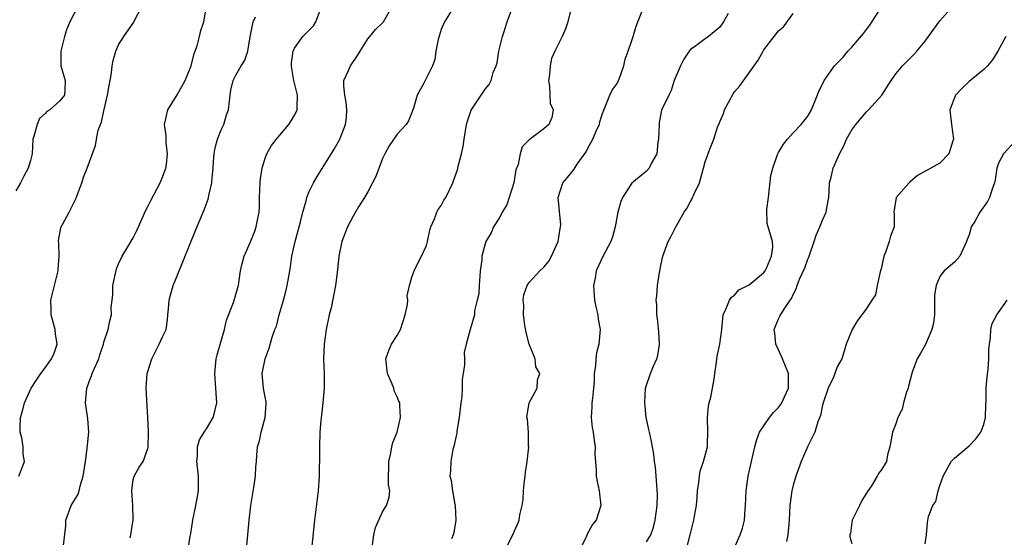
# Model space of a CAD drawing. Units: inches. Extents: x 2601000 to 2604000, y 1524000 to 1527000.
# Drawn here: x 2602144 to 2602278, y 1524201 to 1524271 of the extents above; entities that cross this region are included whole.
import ezdxf

# ---------------------------------------------------------------- set-up
doc = ezdxf.new("R2010")
doc.units = ezdxf.units.IN
doc.header["$MEASUREMENT"] = 0
doc.layers.add('LD26011524_2ft', color=9, linetype='Continuous')

msp = doc.modelspace()

# ---------------------------------------------------------------- linework, layer by layer
at = {"layer": 'LD26011524_2ft'}
for points, elevation in [([(2602149.51, 1524199.51), (2602149.8, 1524202.2), (2602149.81, 1524203), (2602150.54, 1524205), (2602151, 1524205.72), (2602151.47, 1524206.54), (2602151.61, 1524207), (2602151.79, 1524207.79), (2602152.18, 1524209), (2602152.47, 1524211), (2602152.74, 1524212.74), (2602152.77, 1524213.23), (2602152.95, 1524215), (2602152.82, 1524216.82), (2602152.51, 1524219), (2602152.65, 1524221), (2602152.76, 1524221.24), (2602153, 1524221.91), (2602153.32, 1524222.68), (2602153.42, 1524223), (2602153.71, 1524223.71), (2602154.29, 1524225), (2602154.44, 1524225.56), (2602154.94, 1524227), (2602155, 1524227.28), (2602155.56, 1524229), (2602155.8, 1524230.2), (2602156.03, 1524231), (2602155.99, 1524231.99), (2602156.11, 1524233), (2602156.23, 1524233.77), (2602156.22, 1524235), (2602156.71, 1524237.29), (2602157, 1524237.98), (2602157.48, 1524239), (2602158.27, 1524240.27), (2602159, 1524241.52), (2602159.49, 1524242.51), (2602159.73, 1524243), (2602160.72, 1524245.28), (2602161, 1524245.78), (2602161.38, 1524246.62), (2602162.67, 1524249), (2602162.75, 1524249.25), (2602163, 1524249.78), (2602163.44, 1524251), (2602163.52, 1524251.52), (2602163.67, 1524253), (2602163.48, 1524254.52), (2602163.47, 1524255.47), (2602163.26, 1524257), (2602163.71, 1524259), (2602165, 1524261.03), (2602166.09, 1524263), (2602166.9, 1524265), (2602167.31, 1524266.69), (2602167.71, 1524267.71), (2602168.04, 1524269), (2602168.21, 1524269.79), (2602168.62, 1524271), (2602169.27, 1524274.73)], 8052), ([(2602151.39, 1524273), (2602150.34, 1524271), (2602149.92, 1524269.92), (2602149.62, 1524269), (2602149.15, 1524267.15), (2602149.13, 1524267), (2602149.14, 1524266.86), (2602149.12, 1524265), (2602149.7, 1524263), (2602149.69, 1524261.69), (2602149.64, 1524261), (2602149, 1524260.23), (2602147.62, 1524259), (2602147.23, 1524258.77), (2602147, 1524258.5), (2602146.21, 1524257.79), (2602145.88, 1524257), (2602145.51, 1524255.51), (2602145.33, 1524255), (2602145.22, 1524253), (2602145, 1524252.06), (2602144.69, 1524251), (2602144.07, 1524249.93), (2602143.61, 1524249), (2602143, 1524247.95)], 8056), ([(2602143.38, 1524209), (2602144.19, 1524211), (2602144.01, 1524212.01), (2602143.98, 1524213), (2602143.8, 1524214.2), (2602143.6, 1524215), (2602143.58, 1524215.58), (2602143.64, 1524217), (2602143.95, 1524218.05), (2602144.18, 1524219), (2602145.06, 1524221), (2602145.84, 1524222.16), (2602146.38, 1524223), (2602147, 1524223.75), (2602147.86, 1524225), (2602148.21, 1524225.79), (2602148.62, 1524227), (2602148.4, 1524228.4), (2602148.35, 1524229), (2602147.79, 1524231), (2602147.79, 1524231.79), (2602147.75, 1524233), (2602148.78, 1524237), (2602148.78, 1524237.22), (2602148.91, 1524239), (2602148.84, 1524240.84), (2602148.82, 1524241), (2602148.83, 1524241.17), (2602149.12, 1524242.88), (2602149.16, 1524243), (2602149.35, 1524243.35), (2602150.27, 1524245), (2602151.18, 1524246.82), (2602151.97, 1524249), (2602152.21, 1524249.79), (2602152.73, 1524251), (2602153.87, 1524254.13), (2602153.98, 1524255), (2602154.23, 1524256.23), (2602154.52, 1524257), (2602154.68, 1524257.32), (2602155, 1524258.83), (2602155.51, 1524261), (2602155.7, 1524262.3), (2602155.85, 1524263), (2602156.03, 1524264.03), (2602156.14, 1524265), (2602156.28, 1524265.72), (2602156.64, 1524267), (2602157, 1524267.86), (2602157.74, 1524269), (2602159.06, 1524270.94), (2602159.16, 1524271.16), (2602160.14, 1524273)], 8054), ([(2602166.51, 1524199), (2602166.78, 1524200.78), (2602166.86, 1524201.14), (2602167.11, 1524203), (2602167.55, 1524205), (2602167.78, 1524206.22), (2602167.9, 1524207), (2602167.88, 1524207.88), (2602167.89, 1524209), (2602167.69, 1524211), (2602167.77, 1524211.77), (2602167.78, 1524213), (2602168.05, 1524213.95), (2602168.69, 1524215), (2602169, 1524215.44), (2602169.9, 1524217), (2602170.15, 1524217.85), (2602170.38, 1524219), (2602170.3, 1524220.3), (2602170.28, 1524221), (2602170.11, 1524223), (2602170.29, 1524225), (2602170.44, 1524225.56), (2602171.46, 1524229), (2602171.72, 1524230.28), (2602172.69, 1524232.69), (2602173, 1524233.76), (2602173.25, 1524234.75), (2602173.34, 1524235), (2602173.39, 1524235.39), (2602173.64, 1524237), (2602173.82, 1524237.82), (2602174.14, 1524239), (2602175, 1524240.98), (2602175.58, 1524242.42), (2602175.78, 1524243), (2602175.93, 1524243.93), (2602176.16, 1524245), (2602176.21, 1524245.79), (2602176.23, 1524247), (2602176.33, 1524249), (2602176.37, 1524249.63), (2602176.59, 1524251), (2602177, 1524252.39), (2602177.22, 1524253), (2602177.87, 1524254.13), (2602178.52, 1524255), (2602179, 1524255.53), (2602180.24, 1524257), (2602180.54, 1524257.46), (2602181, 1524258.27), (2602181.26, 1524258.74), (2602181.36, 1524259), (2602181.34, 1524259.34), (2602181.42, 1524261), (2602180.92, 1524263), (2602180.61, 1524264.61), (2602180.57, 1524265), (2602180.58, 1524265.42), (2602180.81, 1524267), (2602181, 1524267.41), (2602182.14, 1524269), (2602183, 1524269.84), (2602183.57, 1524270.43), (2602183.89, 1524271), (2602184.47, 1524272.47)], 8048), ([(2602174.46, 1524199), (2602174.64, 1524201), (2602174.8, 1524203), (2602175.02, 1524205), (2602175.43, 1524207.43), (2602175.66, 1524209), (2602175.73, 1524210.27), (2602175.8, 1524211), (2602175.84, 1524211.84), (2602175.95, 1524213), (2602176.2, 1524213.8), (2602176.43, 1524215), (2602176.99, 1524217), (2602177.12, 1524218.88), (2602177.15, 1524219), (2602177.14, 1524219.14), (2602177, 1524219.77), (2602176.76, 1524221), (2602176.57, 1524223), (2602176.98, 1524225), (2602177.56, 1524226.44), (2602177.96, 1524227.96), (2602178.32, 1524229), (2602178.53, 1524229.47), (2602178.89, 1524231), (2602179.51, 1524233), (2602179.83, 1524234.17), (2602180.01, 1524235), (2602180.23, 1524236.23), (2602180.44, 1524237.56), (2602180.64, 1524239), (2602181.07, 1524241), (2602181.5, 1524242.5), (2602181.87, 1524243.87), (2602182.11, 1524245), (2602182.58, 1524246.58), (2602182.66, 1524247), (2602183, 1524247.84), (2602183.58, 1524249), (2602184.1, 1524249.9), (2602185, 1524251.32), (2602186.39, 1524253.61), (2602187.12, 1524254.88), (2602187.19, 1524255), (2602187.97, 1524257), (2602188.07, 1524257.93), (2602188.15, 1524259), (2602188.02, 1524260.02), (2602187.84, 1524261), (2602187.72, 1524262.28), (2602187.73, 1524263), (2602188.34, 1524264.34), (2602188.62, 1524265), (2602189.6, 1524266.4), (2602191, 1524268.67), (2602191.28, 1524269), (2602192.03, 1524269.97), (2602193, 1524270.86), (2602193.12, 1524271), (2602194.29, 1524273)], 8046), ([(2602202.83, 1524273.17), (2602201.43, 1524271), (2602201, 1524269.96), (2602200.57, 1524268.57), (2602200.29, 1524267), (2602200.13, 1524265.86), (2602199.82, 1524265), (2602199, 1524263.34), (2602198.64, 1524262.64), (2602197.73, 1524261), (2602197.21, 1524259.21), (2602197.1, 1524258.9), (2602197, 1524258.61), (2602196.52, 1524257.48), (2602196.23, 1524257), (2602195, 1524255.68), (2602193.91, 1524254.09), (2602193.31, 1524253), (2602193, 1524252.33), (2602192.1, 1524249.9), (2602191.65, 1524249), (2602191, 1524247.81), (2602190.53, 1524247), (2602189.74, 1524245.74), (2602189, 1524244.48), (2602188.24, 1524243), (2602187.47, 1524241), (2602187.02, 1524239), (2602186.84, 1524237.16), (2602186.57, 1524235), (2602185.98, 1524231.98), (2602185.74, 1524231), (2602185.33, 1524229), (2602185.03, 1524227), (2602184.95, 1524224.95), (2602185.03, 1524222.97), (2602185.02, 1524221), (2602184.85, 1524219), (2602184.68, 1524217.32), (2602184.58, 1524216.58), (2602184.47, 1524215), (2602184.4, 1524213), (2602184.41, 1524212.41), (2602184.35, 1524209), (2602184.21, 1524207), (2602183.7, 1524203), (2602183.3, 1524199)], 8044), ([(2602191.62, 1524199.62), (2602191.83, 1524201), (2602192.03, 1524201.97), (2602193, 1524204.13), (2602193.55, 1524205), (2602193.9, 1524206.1), (2602193.99, 1524207), (2602193.8, 1524207.8), (2602193.82, 1524209), (2602193.87, 1524210.13), (2602193.85, 1524211), (2602194.13, 1524212.13), (2602194.28, 1524213), (2602194.41, 1524213.59), (2602194.98, 1524215), (2602195.47, 1524217), (2602195.38, 1524218.62), (2602195.35, 1524219), (2602195.22, 1524219.22), (2602195, 1524219.81), (2602194.61, 1524220.62), (2602194.53, 1524221), (2602194.24, 1524221.76), (2602193.7, 1524223), (2602193.47, 1524225), (2602193.88, 1524226.12), (2602194.24, 1524227), (2602195, 1524228.18), (2602195.43, 1524229), (2602196.1, 1524231), (2602196.41, 1524232.41), (2602196.43, 1524233), (2602196.38, 1524233.62), (2602196.7, 1524235), (2602197, 1524236.14), (2602197.3, 1524237), (2602197.58, 1524237.58), (2602198.33, 1524239), (2602199, 1524240.46), (2602199.15, 1524241), (2602199.46, 1524242.54), (2602199.6, 1524243), (2602200.09, 1524244.09), (2602200.4, 1524245), (2602200.61, 1524245.39), (2602201, 1524245.94), (2602201.36, 1524246.64), (2602201.62, 1524247), (2602202.58, 1524249), (2602202.7, 1524249.3), (2602203.22, 1524250.78), (2602203.31, 1524251.31), (2602203.78, 1524253), (2602204.01, 1524253.99), (2602204.13, 1524255), (2602204.46, 1524257), (2602204.57, 1524257.43), (2602205.07, 1524258.93), (2602207, 1524261.82), (2602207.55, 1524262.45), (2602207.82, 1524263), (2602208.09, 1524264.09), (2602208.48, 1524265), (2602208.62, 1524265.38), (2602208.88, 1524267), (2602209.35, 1524269), (2602209.53, 1524269.53), (2602209.99, 1524271), (2602210.58, 1524272.58)], 8042), ([(2602218.69, 1524272.69), (2602218.28, 1524271), (2602217.97, 1524270.03), (2602217.49, 1524269), (2602216.51, 1524267), (2602216.03, 1524265.97), (2602215.86, 1524265), (2602215.76, 1524263.76), (2602215.64, 1524263), (2602215.79, 1524262.21), (2602215.86, 1524259.86), (2602216.27, 1524259), (2602216.08, 1524257.92), (2602215.67, 1524257), (2602215, 1524256.38), (2602213, 1524254.89), (2602212.05, 1524253.95), (2602211.75, 1524253), (2602211.5, 1524251.5), (2602211.2, 1524250.8), (2602210.93, 1524249), (2602209.97, 1524246.03), (2602209.32, 1524245), (2602209, 1524244.35), (2602208.14, 1524243), (2602207.82, 1524242.18), (2602207.11, 1524241), (2602207, 1524240.71), (2602206.53, 1524239), (2602206.53, 1524238.53), (2602206.3, 1524237), (2602206.27, 1524236.27), (2602206.16, 1524235), (2602206.12, 1524233.88), (2602205.93, 1524233), (2602205.54, 1524231.54), (2602205.56, 1524231), (2602204.96, 1524229), (2602204.43, 1524227), (2602204.15, 1524225.85), (2602204.16, 1524225), (2602204.19, 1524224.19), (2602204, 1524223), (2602203.84, 1524222.16), (2602203.86, 1524221), (2602203.81, 1524219.81), (2602203.69, 1524219), (2602203.44, 1524217), (2602203.13, 1524215.13), (2602203.13, 1524214.87), (2602203, 1524214.33), (2602202.79, 1524213.21), (2602202.61, 1524212.61), (2602202.33, 1524211), (2602202.27, 1524209.73), (2602202.2, 1524209), (2602202.38, 1524208.38), (2602202.53, 1524207), (2602202.88, 1524205.12), (2602202.92, 1524205), (2602203, 1524203), (2602202.72, 1524201.28), (2602202.64, 1524201), (2602202.42, 1524200.42)], 8040), ([(2602209.79, 1524199), (2602210.85, 1524201.15), (2602211, 1524201.54), (2602211.46, 1524202.54), (2602211.62, 1524203), (2602211.73, 1524203.73), (2602212.04, 1524205), (2602212.19, 1524205.81), (2602212.23, 1524207), (2602212.36, 1524208.36), (2602212.45, 1524209), (2602212.49, 1524209.51), (2602212.73, 1524211), (2602212.94, 1524212.94), (2602212.93, 1524213.07), (2602212.91, 1524215), (2602212.77, 1524216.77), (2602212.7, 1524217), (2602212.71, 1524217.29), (2602212.99, 1524219), (2602214.07, 1524221), (2602214.15, 1524222.15), (2602214.44, 1524223), (2602213.92, 1524223.91), (2602213.81, 1524225), (2602213.01, 1524227), (2602212.58, 1524228.58), (2602212.41, 1524229.59), (2602212.22, 1524231), (2602212.26, 1524232.26), (2602212.19, 1524233), (2602212.28, 1524233.72), (2602212.72, 1524235), (2602213, 1524235.4), (2602214.47, 1524237), (2602215, 1524237.52), (2602215.67, 1524238.33), (2602216.03, 1524239), (2602216.94, 1524241), (2602217.21, 1524242.79), (2602217.27, 1524243), (2602217.3, 1524243.3), (2602216.94, 1524247), (2602217.59, 1524249), (2602218.25, 1524249.75), (2602219.13, 1524250.87), (2602219.56, 1524251.56), (2602220.76, 1524253.24), (2602221, 1524253.76), (2602221.7, 1524255), (2602222.2, 1524256.2), (2602222.57, 1524257), (2602222.65, 1524257.35), (2602223, 1524258.49), (2602224.01, 1524261), (2602224.33, 1524261.67), (2602225, 1524262.6), (2602225.19, 1524263), (2602225.31, 1524263.31), (2602225.92, 1524265), (2602226.11, 1524265.89), (2602226.51, 1524267), (2602227, 1524268.44), (2602227.18, 1524269), (2602227.58, 1524270.42), (2602227.8, 1524271), (2602228.38, 1524272.38)], 8038), ([(2602240.15, 1524272.15), (2602239.52, 1524271), (2602239, 1524270.28), (2602237.46, 1524269), (2602237, 1524268.69), (2602235.74, 1524267.74), (2602235, 1524267.23), (2602234.83, 1524267), (2602234.11, 1524265.89), (2602233.65, 1524265), (2602232.79, 1524263), (2602232.38, 1524261.62), (2602232.03, 1524261), (2602231.06, 1524258.94), (2602230.75, 1524257.25), (2602230.72, 1524257), (2602230.65, 1524255), (2602230.56, 1524254.56), (2602230.41, 1524253), (2602229.66, 1524251.66), (2602229.38, 1524251), (2602229, 1524250.62), (2602227, 1524248.97), (2602225.74, 1524247), (2602225.51, 1524246.49), (2602225.1, 1524245), (2602224.73, 1524243), (2602224.37, 1524241.63), (2602224.12, 1524241), (2602223.05, 1524238.95), (2602222.15, 1524237), (2602221.99, 1524235.99), (2602221.78, 1524235), (2602221.91, 1524233), (2602222.08, 1524232.08), (2602222.35, 1524231), (2602222.43, 1524230.43), (2602222.67, 1524229), (2602222.48, 1524227), (2602222.18, 1524225.82), (2602222.07, 1524225), (2602222.04, 1524224.04), (2602221.88, 1524223), (2602221.86, 1524221.86), (2602221.78, 1524221), (2602221.62, 1524219.62), (2602221.56, 1524219), (2602221.55, 1524218.45), (2602221.44, 1524217), (2602221.61, 1524215.61), (2602221.72, 1524215), (2602221.85, 1524213.85), (2602222.01, 1524213), (2602221.97, 1524211.97), (2602222.13, 1524209.87), (2602222.13, 1524209), (2602222.26, 1524208.26), (2602222.55, 1524207), (2602222.78, 1524205), (2602222.13, 1524203), (2602221.63, 1524202.37), (2602220.92, 1524201.08), (2602220.81, 1524200.81), (2602219.97, 1524199)], 8036), ([(2602229, 1524200.04), (2602229.59, 1524201), (2602229.97, 1524202.03), (2602230.19, 1524203), (2602230.46, 1524205), (2602230.49, 1524206.49), (2602230.38, 1524208.38), (2602230.3, 1524209), (2602230.22, 1524210.22), (2602230.1, 1524211), (2602230, 1524212), (2602229.81, 1524213), (2602229.7, 1524213.7), (2602229.39, 1524215), (2602229.34, 1524215.34), (2602228.97, 1524217), (2602228.76, 1524219), (2602228.87, 1524221), (2602228.89, 1524221.11), (2602229.57, 1524223), (2602229.93, 1524223.93), (2602230.41, 1524225), (2602230.53, 1524225.47), (2602230.76, 1524227), (2602230.7, 1524228.7), (2602230.52, 1524230.52), (2602230.4, 1524231), (2602230.39, 1524232.39), (2602230.32, 1524233), (2602230.4, 1524233.6), (2602230.51, 1524235), (2602230.76, 1524236.76), (2602231, 1524237.98), (2602231.23, 1524239), (2602231.95, 1524241), (2602232.34, 1524241.66), (2602232.98, 1524243), (2602234.12, 1524245), (2602234.48, 1524245.52), (2602235, 1524246.49), (2602235.2, 1524246.8), (2602235.51, 1524247.51), (2602236.22, 1524249), (2602236.79, 1524251), (2602237, 1524251.87), (2602237.62, 1524253.62), (2602238.17, 1524255), (2602238.74, 1524256.74), (2602238.91, 1524257.09), (2602239, 1524257.36), (2602239.52, 1524258.48), (2602239.66, 1524259), (2602240.82, 1524261.18), (2602241, 1524261.42), (2602241.75, 1524262.25), (2602244.24, 1524265.76), (2602244.9, 1524267), (2602245, 1524267.15), (2602246.4, 1524269), (2602247, 1524269.75), (2602247.68, 1524270.32), (2602249, 1524272.12)], 8034), ([(2602234.47, 1524199), (2602234.98, 1524201), (2602235.44, 1524203), (2602235.53, 1524203.53), (2602235.8, 1524205), (2602235.9, 1524206.1), (2602235.95, 1524207), (2602236.12, 1524208.12), (2602236.21, 1524209), (2602236.33, 1524209.67), (2602236.79, 1524211), (2602237.33, 1524213), (2602237.32, 1524213.32), (2602237.38, 1524215), (2602237.33, 1524217), (2602237.48, 1524218.52), (2602237.57, 1524219), (2602237.77, 1524219.77), (2602238.01, 1524221), (2602238.21, 1524222.21), (2602238.31, 1524223), (2602238.55, 1524224.55), (2602238.64, 1524225.36), (2602239.02, 1524227), (2602239.27, 1524229), (2602239.45, 1524231), (2602239.87, 1524231.87), (2602240.3, 1524233), (2602240.59, 1524233.41), (2602241, 1524233.71), (2602241.6, 1524234.4), (2602242.81, 1524235), (2602243, 1524235.12), (2602243.55, 1524235.55), (2602245, 1524236.76), (2602245.17, 1524237), (2602245.37, 1524237.37), (2602246.06, 1524239), (2602246.25, 1524240.25), (2602246.18, 1524241), (2602245.46, 1524243.46), (2602245.4, 1524245.4), (2602245.62, 1524247), (2602245.98, 1524250.02), (2602246.22, 1524251), (2602246.89, 1524252.89), (2602246.92, 1524253), (2602247, 1524253.15), (2602247.69, 1524254.31), (2602248.25, 1524255), (2602249, 1524255.85), (2602250.11, 1524257), (2602251, 1524258.13), (2602251.52, 1524259), (2602251.89, 1524259.89), (2602252.5, 1524261.5), (2602253.21, 1524263), (2602254.66, 1524265), (2602255, 1524265.34), (2602255.81, 1524266.19), (2602256.44, 1524267), (2602257, 1524267.52), (2602258.6, 1524269.4), (2602259, 1524269.97), (2602259.47, 1524270.53), (2602261, 1524272.93)], 8032), ([(2602240.92, 1524199), (2602241.78, 1524201), (2602242.09, 1524201.91), (2602242.35, 1524203), (2602242.46, 1524204.46), (2602242.52, 1524205), (2602242.59, 1524207), (2602242.87, 1524209), (2602243.79, 1524213), (2602244.03, 1524213.97), (2602244.42, 1524215), (2602245.79, 1524217), (2602246.33, 1524217.67), (2602247, 1524218.35), (2602247.29, 1524218.71), (2602247.45, 1524219), (2602247.82, 1524219.82), (2602248.37, 1524221), (2602248.38, 1524223), (2602247.98, 1524223.98), (2602247.56, 1524225), (2602247, 1524226.23), (2602246.63, 1524227), (2602246.5, 1524228.5), (2602246.43, 1524229), (2602247, 1524230.44), (2602247.18, 1524230.82), (2602247.76, 1524231.76), (2602248.61, 1524233), (2602248.78, 1524233.22), (2602249, 1524233.8), (2602249.43, 1524234.57), (2602249.55, 1524235), (2602249.86, 1524235.86), (2602250.59, 1524237.41), (2602251, 1524238.6), (2602251.14, 1524238.86), (2602251.27, 1524239.27), (2602251.88, 1524241), (2602252.12, 1524241.88), (2602252.64, 1524243), (2602253, 1524243.91), (2602253.52, 1524245), (2602253.59, 1524245.59), (2602253.86, 1524247), (2602253.9, 1524247.9), (2602253.98, 1524249), (2602254.19, 1524249.81), (2602254.45, 1524251), (2602255.31, 1524253), (2602255.92, 1524254.08), (2602256.3, 1524255), (2602257, 1524256.25), (2602257.54, 1524257), (2602259, 1524258.72), (2602259.29, 1524259), (2602261.08, 1524261), (2602262.39, 1524263), (2602263, 1524263.89), (2602263.92, 1524265), (2602265.47, 1524266.53), (2602265.89, 1524267), (2602267, 1524268.37), (2602267.44, 1524269), (2602269, 1524271.11), (2602270.83, 1524273.17)], 8030), ([(2602158.58, 1524200.58), (2602158.68, 1524201), (2602158.7, 1524201.3), (2602159.01, 1524203.01), (2602158.93, 1524205), (2602158.79, 1524207), (2602159, 1524208.51), (2602159.11, 1524209), (2602159.8, 1524210.2), (2602160.36, 1524211), (2602161, 1524212.74), (2602161.05, 1524213), (2602161.08, 1524214.92), (2602161.07, 1524215.07), (2602161.01, 1524217), (2602160.76, 1524221), (2602160.89, 1524223), (2602161.52, 1524225), (2602162.56, 1524227), (2602163, 1524228.01), (2602163.47, 1524229), (2602163.67, 1524230.33), (2602163.74, 1524231), (2602163.82, 1524231.82), (2602163.89, 1524233), (2602164.11, 1524233.89), (2602164.44, 1524235), (2602165, 1524236.32), (2602167.49, 1524242.51), (2602168.67, 1524245.33), (2602169.2, 1524246.8), (2602169.25, 1524247), (2602169.3, 1524247.3), (2602169.73, 1524249), (2602169.75, 1524249.75), (2602169.9, 1524251), (2602169.95, 1524251.95), (2602170.02, 1524253), (2602170.19, 1524253.81), (2602170.51, 1524255), (2602171, 1524256.25), (2602171.35, 1524257), (2602171.7, 1524258.3), (2602171.99, 1524259), (2602172.15, 1524260.15), (2602172.21, 1524261), (2602172.33, 1524261.67), (2602172.62, 1524263), (2602173, 1524263.72), (2602173.73, 1524265), (2602174.24, 1524265.76), (2602174.61, 1524267), (2602174.96, 1524268.96), (2602175.37, 1524271), (2602175.66, 1524271.66)], 8050), ([(2602278.02, 1524269), (2602276.9, 1524267), (2602276.2, 1524265.8), (2602275.51, 1524265), (2602275, 1524264.49), (2602273, 1524262.87), (2602272.06, 1524261.94), (2602271.16, 1524261), (2602270.37, 1524259), (2602270.58, 1524257), (2602270.85, 1524255), (2602270.76, 1524254.76), (2602270.22, 1524253), (2602269, 1524251.69), (2602267.8, 1524251), (2602267.26, 1524250.74), (2602265.98, 1524250.02), (2602264.9, 1524249.1), (2602264.81, 1524249), (2602263.03, 1524247), (2602262.75, 1524245), (2602262.78, 1524244.78), (2602262.76, 1524243), (2602262.26, 1524241.74), (2602262.12, 1524241), (2602261.64, 1524239.64), (2602261.38, 1524239), (2602261, 1524237.29), (2602260.88, 1524236.88), (2602260.46, 1524235), (2602260.25, 1524233.75), (2602259.73, 1524233), (2602259, 1524231.87), (2602258.36, 1524231), (2602257.76, 1524230.24), (2602257.06, 1524229), (2602256.22, 1524227), (2602255.96, 1524226.04), (2602255.62, 1524225), (2602255, 1524223.91), (2602254.67, 1524223), (2602254.51, 1524222.51), (2602253.76, 1524221), (2602253.08, 1524219), (2602253, 1524218.66), (2602252.75, 1524217.25), (2602252.39, 1524216.39), (2602251.96, 1524215), (2602251.65, 1524214.35), (2602251, 1524213.08), (2602250.09, 1524211), (2602249.35, 1524209), (2602249, 1524207.76), (2602248.81, 1524207), (2602248.54, 1524205), (2602248.44, 1524203), (2602248.28, 1524201), (2602248.09, 1524200.09)], 8028), ([(2602279.29, 1524254.71), (2602277.7, 1524253), (2602277, 1524251.7), (2602276.8, 1524251), (2602276.55, 1524249.45), (2602276.45, 1524249), (2602276.14, 1524248.14), (2602275.8, 1524247), (2602275.51, 1524246.49), (2602274.46, 1524245), (2602273.76, 1524243.76), (2602273.3, 1524243), (2602273.22, 1524242.78), (2602273, 1524241.93), (2602272.73, 1524241.27), (2602272.64, 1524241), (2602271.75, 1524239), (2602271, 1524238.19), (2602269.62, 1524237), (2602269, 1524236.25), (2602268.51, 1524235), (2602268.26, 1524233.74), (2602268.3, 1524233), (2602268.26, 1524231), (2602268.14, 1524229.86), (2602267.93, 1524229), (2602267.05, 1524226.95), (2602266.33, 1524225.67), (2602265.91, 1524225), (2602265.3, 1524223.3), (2602265.18, 1524223), (2602264.72, 1524221.28), (2602264.67, 1524221), (2602264.47, 1524220.47), (2602264.05, 1524219), (2602263.85, 1524218.15), (2602263.28, 1524217), (2602263, 1524216.15), (2602262.56, 1524215), (2602262.19, 1524213), (2602261.89, 1524211.89), (2602261.75, 1524211), (2602261.47, 1524210.53), (2602261, 1524209.8), (2602260.64, 1524209.36), (2602260.45, 1524209), (2602259.68, 1524207.68), (2602259.12, 1524206.88), (2602259, 1524206.65), (2602258.35, 1524205.65), (2602258.07, 1524205), (2602257.05, 1524203), (2602257.05, 1524202.95), (2602257, 1524202.68), (2602256.81, 1524201.19), (2602256.75, 1524201), (2602256.72, 1524200.72), (2602257, 1524199.81)], 8026), ([(2602267, 1524199.75), (2602267.17, 1524201), (2602267.33, 1524202.67), (2602267.46, 1524203.46), (2602268.04, 1524205), (2602268.45, 1524205.55), (2602268.77, 1524207), (2602269, 1524207.7), (2602269.46, 1524209), (2602270.55, 1524211), (2602271, 1524211.45), (2602273, 1524213.13), (2602273.91, 1524214.09), (2602274.6, 1524215), (2602275, 1524216.02), (2602275.25, 1524217), (2602275.28, 1524218.72), (2602275.31, 1524219.31), (2602275.33, 1524221), (2602275.45, 1524222.55), (2602275.61, 1524223.61), (2602275.69, 1524225), (2602275.68, 1524226.32), (2602275.77, 1524227), (2602275.93, 1524227.93), (2602275.97, 1524229), (2602276.16, 1524229.84), (2602276.76, 1524231), (2602277, 1524231.32), (2602278.18, 1524233)], 8024)]:
    msp.add_lwpolyline(points, dxfattribs=dict(at, elevation=elevation))

doc.saveas('drawing.dxf')
